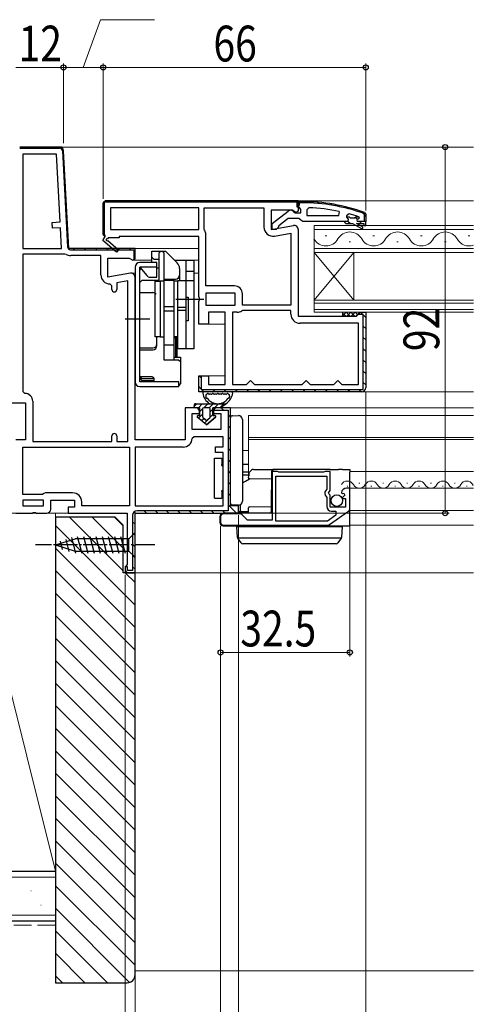
# Model space of a CAD drawing. Extents: x 0 to 1386, y 0 to 2245.
# Drawn here: x 784 to 899, y 1433 to 1680 of the extents above; entities that cross this region are included whole.
import ezdxf

# ---------------------------------------------------------------- set-up
doc = ezdxf.new("R2010")
doc.units = 0
doc.linetypes.add('YCENTER_1', pattern=[13, 10, -1, 1, -1])
doc.linetypes.add('YHIDDEN_1', pattern=[4, 3, -1])
for name, color, linetype, lineweight in [('YKK_11', 7, 'CONTINUOUS', 30), ('YKK_12', 2, 'CONTINUOUS', 13), ('YKK_13', 4, 'CONTINUOUS', 30), ('YKK_D', 6, 'CONTINUOUS', 13), ('YSS_K', 3, 'CONTINUOUS', 13), ('YSS_KE', 3, 'CONTINUOUS', 30)]:
    doc.layers.add(name, color=color, linetype=linetype, lineweight=lineweight)
doc.styles.add('text-b', font='extslim2.shx', dxfattribs={"width": 0.8, "bigfont": 'extfont2.shx'})

msp = doc.modelspace()

# ---------------------------------------------------------------- linework, layer by layer
at = {"layer": 'YKK_11', "linetype": 'ByBlock', "lineweight": -2, "ltscale": 0.5}
for p, q in [((794.55, 1648.47), (784.5, 1648.47)), ((794.55, 1648.47), (784.5, 1648.47)), ((784.5, 1648.17), (794.55, 1648.17)), ((785.3, 1646.67), (785.3, 1622.97)), ((785.3, 1646.67), (785.3, 1622.97)), ((793.79, 1646.67), (785.3, 1646.67)), ((794.68, 1629.65), (793.79, 1646.67)), ((795.25, 1647.5), (796.51, 1623.42)), ((796.83, 1622.97), (795.55, 1647.52)), ((796.83, 1622.97), (795.55, 1647.52)), ((854.5, 1634.97), (806, 1634.97)), ((806, 1634.97), (854.5, 1634.97)), ((829.5, 1633.17), (807.3, 1633.17)), ((829.5, 1633.17), (807.3, 1633.17)), ((807.3, 1633.17), (807.3, 1627.77)), ((829.5, 1627.77), (829.5, 1633.17)), ((830.9, 1627.77), (830.9, 1633.17)), ((830.9, 1633.17), (845.9, 1633.17)), ((845.9, 1633.17), (845.9, 1628.35)), ((854.5, 1633.72), (854.5, 1634.77)), ((854.5, 1634.77), (855.5, 1634.77)), ((854.5, 1633.77), (854.5, 1634.27)), ((854.8, 1633.77), (854.5, 1633.77)), ((854.85, 1633.25), (854.5, 1633.72)), ((855.5, 1634.47), (854.8, 1634.47)), ((854.8, 1634.47), (854.8, 1633.77)), ((855.2, 1632.77), (854.85, 1633.25)), ((857.22, 1633.22), (856.7, 1632.72)), ((848, 1629.25), (851.98, 1632.36)), ((853.39, 1632.17), (853.79, 1631.97)), ((853.79, 1631.97), (855.2, 1631.97)), ((855.2, 1631.97), (855.2, 1632.77)), ((856.7, 1632.72), (856.7, 1631.27)), ((856.7, 1631.27), (864.77, 1631.27)), ((856.7, 1631.27), (864.77, 1631.27)), ((864.77, 1631.27), (864.87, 1632.26)), ((867.33, 1631.68), (866.7, 1631.2)), ((866.7, 1631.2), (866.7, 1630.84)), ((867.4, 1630.87), (866.7, 1630.87)), ((867.4, 1630.87), (866.7, 1630.87)), ((866.7, 1630.87), (866.7, 1630.84)), ((866.7, 1630.84), (867.07, 1630.36)), ((867.7, 1630.61), (867.4, 1630.87)), ((868.69, 1630.61), (867.7, 1630.61)), ((868.99, 1630.87), (868.69, 1630.61)), ((869.83, 1630.87), (868.99, 1630.87)), ((869.6, 1630.37), (869.9, 1630.67)), ((869.83, 1630.87), (869.69, 1630.96)), ((869.9, 1630.68), (869.83, 1630.87)), ((869.9, 1630.67), (869.9, 1630.68)), ((871.2, 1631.55), (871.06, 1631.74)), ((871.17, 1632.02), (871.5, 1631.55)), ((871.2, 1629.77), (871.2, 1631.55)), ((871.5, 1631.55), (871.5, 1629.77)), ((792.68, 1629.54), (794.68, 1629.65)), ((792.76, 1628.05), (792.68, 1629.54)), ((794.76, 1628.15), (792.76, 1628.05)), ((795.03, 1622.97), (794.76, 1628.15)), ((848, 1627.77), (848, 1629.25)), ((849.5, 1628.27), (849, 1627.77)), ((849.69, 1628.68), (849.5, 1628.27)), ((852, 1630.47), (849.69, 1628.68)), ((854.7, 1630.47), (852, 1630.47)), ((855.17, 1630.12), (854.7, 1630.47)), ((855.65, 1629.77), (855.17, 1630.12)), ((866.2, 1629.77), (855.65, 1629.77)), ((867, 1629.77), (866.2, 1629.77)), ((866.2, 1629.77), (866.2, 1629.57)), ((866.2, 1629.57), (866.5, 1629.27)), ((866.5, 1629.27), (868.2, 1629.27)), ((867.07, 1630.36), (867, 1629.77)), ((868.2, 1629.27), (870.42, 1627.99)), ((870.67, 1628.42), (869.2, 1629.27)), ((869.2, 1629.27), (871, 1629.27)), ((871.5, 1629.77), (869.6, 1629.77)), ((871.5, 1629.77), (869.6, 1629.77)), ((871, 1629.27), (871, 1628.77)), ((871, 1628.77), (871.5, 1628.77)), ((871.5, 1629.77), (871.2, 1629.77)), ((871.5, 1629.77), (871.2, 1629.77)), ((871.5, 1628.77), (871.5, 1629.77)), ((807.3, 1627.77), (829.5, 1627.77)), ((830.94, 1627.61), (830.9, 1627.77)), ((831.3, 1613.57), (831.3, 1626.38)), ((849, 1627.77), (848, 1627.77)), ((848.6, 1626.09), (852.7, 1626.81)), ((852.7, 1626.81), (852.7, 1608.77)), ((852.7, 1626.81), (852.7, 1608.77)), ((785.3, 1622.97), (795.03, 1622.97)), ((795.89, 1621.57), (785.3, 1621.57)), ((785.3, 1621.57), (785.3, 1587.07)), ((796.15, 1621.49), (795.89, 1621.57)), ((813.5, 1622.97), (796.83, 1622.97)), ((813.5, 1622.97), (796.83, 1622.97)), ((797.31, 1622.67), (813.2, 1622.67)), ((804.9, 1621.17), (797.33, 1621.17)), ((804.9, 1616.35), (804.9, 1621.17)), ((813.2, 1622.67), (813.2, 1620.11)), ((813.5, 1620.34), (813.5, 1622.97)), ((813.5, 1620.57), (813.5, 1622.97)), ((813.5, 1620.57), (813.5, 1622.97)), ((813.2, 1620.11), (813.5, 1620.57)), ((807.7, 1613.55), (807.2, 1614.05)), ((807.7, 1612.65), (807.7, 1613.55)), ((811.7, 1614.81), (808.9, 1614.32)), ((808.9, 1614.32), (808.9, 1612.65)), ((811.7, 1574.47), (811.7, 1614.81)), ((811.7, 1574.47), (811.7, 1614.81)), ((838.5, 1613.57), (831.3, 1613.57)), ((838.7, 1611.77), (831.3, 1611.77)), ((838.7, 1611.77), (831.3, 1611.77)), ((831.3, 1611.77), (831.3, 1608.77)), ((838.7, 1608.77), (838.7, 1611.77)), ((840.5, 1608.77), (840.5, 1611.57)), ((831.3, 1608.77), (838.7, 1608.77)), ((852.7, 1608.77), (840.5, 1608.77)), ((838, 1606.97), (838, 1588.77)), ((838, 1606.97), (838, 1588.77)), ((839.17, 1606.97), (838, 1606.97)), ((840.5, 1607.37), (840.39, 1607.33)), ((852.7, 1607.37), (840.5, 1607.37)), ((852.7, 1606.47), (852.7, 1607.37)), ((869.7, 1604.17), (855, 1604.17)), ((869.7, 1588.77), (869.7, 1604.17)), ((838, 1588.77), (841.5, 1588.77)), ((841.5, 1588.77), (842, 1589.27)), ((842, 1589.27), (842.5, 1589.77)), ((842.5, 1589.77), (843, 1589.27)), ((843, 1589.27), (843.5, 1588.77)), ((843.5, 1588.77), (855.5, 1588.77)), ((855.5, 1588.77), (856, 1589.27)), ((856, 1589.27), (856.5, 1589.77)), ((856.5, 1589.77), (857, 1589.27)), ((857, 1589.27), (857.5, 1588.77)), ((857.5, 1588.77), (863.5, 1588.77)), ((863.5, 1588.77), (864, 1589.27)), ((864, 1589.27), (864.5, 1589.77)), ((864.5, 1589.77), (865, 1589.27)), ((865, 1589.27), (865.5, 1588.77)), ((865.5, 1588.77), (869.7, 1588.77)), ((785.3, 1587.07), (785.8, 1586.57)), ((787.8, 1584.57), (787.8, 1574.47)), ((787.8, 1574.47), (807.7, 1574.47)), ((807.7, 1574.47), (807.7, 1575.87)), ((808.9, 1575.87), (808.9, 1574.47)), ((808.9, 1574.47), (811.7, 1574.47)), ((828.4, 1575.67), (827.9, 1575.2)), ((835.7, 1575.67), (828.4, 1575.67)), ((835.7, 1573.17), (835.7, 1575.67)), ((785.3, 1573.07), (812.1, 1573.07)), ((785.3, 1573.07), (812.1, 1573.07)), ((785.3, 1561.17), (785.3, 1573.07)), ((812.1, 1573.07), (812.1, 1558.27)), ((825.6, 1573.07), (813.5, 1573.07)), ((813.5, 1573.07), (813.5, 1558.27)), ((833.7, 1571.67), (833.7, 1573.17)), ((833.7, 1573.17), (835.7, 1573.17)), ((835.7, 1571.67), (833.7, 1571.67)), ((835.7, 1558.27), (835.7, 1571.67)), ((849.32, 1566.97), (848, 1566.97)), ((848, 1566.97), (848, 1554.67)), ((849.5, 1566.87), (849.32, 1566.97)), ((849.67, 1566.77), (849.5, 1566.87)), ((860.92, 1566.77), (849.67, 1566.77)), ((861.1, 1566.87), (860.92, 1566.77)), ((861.27, 1566.97), (861.1, 1566.87)), ((862.6, 1566.97), (861.27, 1566.97)), ((862.6, 1562.13), (862.6, 1566.97)), ((848.9, 1554.47), (848.9, 1565.77)), ((848.9, 1565.77), (861.7, 1565.77)), ((861.7, 1565.77), (861.7, 1562.46)), ((790.6, 1561.37), (790.2, 1561.17)), ((791, 1561.57), (790.6, 1561.37)), ((797.8, 1561.57), (791, 1561.57)), ((861.7, 1562.46), (861.45, 1562.17)), ((862.14, 1561.59), (862.6, 1562.13)), ((862.3, 1561.27), (862.14, 1561.59)), ((862.6, 1560.97), (862.3, 1561.27)), ((865.4, 1561.58), (865.65, 1561.37)), ((865.65, 1561.37), (865.97, 1561.46)), ((865.97, 1561.46), (866.24, 1560.99)), ((867.5, 1562.77), (866.69, 1562.77)), ((867.5, 1557.53), (867.5, 1562.77)), ((790.2, 1561.17), (785.3, 1561.17)), ((790.5, 1559.77), (785.3, 1559.77)), ((785.3, 1559.77), (785.3, 1558.27)), ((790.5, 1558.27), (790.5, 1559.77)), ((800.1, 1558.27), (800.1, 1559.27)), ((861.59, 1560.62), (861.7, 1560.39)), ((861.7, 1560.39), (861.7, 1558.17)), ((862.6, 1557.97), (862.6, 1560.97)), ((866.24, 1560.99), (865.66, 1560.41)), ((865.66, 1560.41), (865.76, 1560.17)), ((865.76, 1560.17), (866.4, 1560.17)), ((866.4, 1560.17), (866.4, 1557.97)), ((785.3, 1558.27), (790.5, 1558.27)), ((785.3, 1558.27), (790.5, 1558.27)), ((812.1, 1558.27), (800.1, 1558.27)), ((813.5, 1558.27), (835.7, 1558.27)), ((813.5, 1558.27), (835.7, 1558.27)), ((862.38, 1553.59), (867.2, 1556.96)), ((866.4, 1557.97), (862.6, 1557.97)), ((862.9, 1556.97), (864, 1556.97)), ((864, 1556.97), (864, 1555.94)), ((835, 1555.57), (835, 1554.17)), ((839.91, 1556.27), (835.7, 1556.27)), ((841.8, 1554.67), (840.4, 1556.06)), ((848, 1554.67), (841.8, 1554.67)), ((861.88, 1554.47), (848.9, 1554.47)), ((861.88, 1554.47), (848.9, 1554.47)), ((864, 1555.94), (861.88, 1554.47)), ((835.7, 1553.47), (861.98, 1553.47))]:
    msp.add_line(p, q, dxfattribs=at)
at = {"layer": 'YKK_11', "linetype": 'Continuous', "lineweight": 13}
for p, q in [((786.61, 1648.47), (786.91, 1648.17)), ((789.44, 1648.47), (789.74, 1648.17)), ((792.27, 1648.47), (792.57, 1648.17)), ((795.36, 1645.37), (795.67, 1645.06)), ((795.51, 1642.39), (795.83, 1642.07)), ((795.67, 1639.4), (795.99, 1639.09)), ((795.83, 1636.42), (796.14, 1636.1)), ((795.98, 1633.43), (796.3, 1633.12)), ((805.61, 1634.78), (805.82, 1634.56)), ((808.25, 1634.97), (808.55, 1634.67)), ((811.08, 1634.97), (811.38, 1634.67)), ((813.9, 1634.97), (814.2, 1634.67)), ((816.73, 1634.97), (817.03, 1634.67)), ((819.56, 1634.97), (819.86, 1634.67)), ((822.39, 1634.97), (822.69, 1634.67)), ((825.22, 1634.97), (825.52, 1634.67)), ((828.05, 1634.97), (828.35, 1634.67)), ((830.87, 1634.97), (831.17, 1634.67)), ((833.7, 1634.97), (834, 1634.67)), ((836.53, 1634.97), (836.83, 1634.67)), ((839.36, 1634.97), (839.66, 1634.67)), ((842.19, 1634.97), (842.49, 1634.67)), ((845.02, 1634.97), (845.32, 1634.67)), ((847.85, 1634.97), (848.15, 1634.67)), ((850.67, 1634.97), (850.97, 1634.67)), ((853.5, 1634.97), (853.8, 1634.67)), ((854.2, 1634.27), (854.5, 1633.97)), ((805.5, 1632.06), (805.8, 1631.76)), ((796.14, 1630.45), (796.46, 1630.13)), ((805.5, 1629.23), (805.8, 1628.93)), ((796.3, 1627.47), (796.61, 1627.15)), ((805.5, 1626.4), (805.93, 1625.97)), ((796.45, 1624.48), (796.77, 1624.16)), ((797.97, 1622.97), (798.27, 1622.67)), ((800.8, 1622.97), (801.1, 1622.67)), ((803.62, 1622.97), (803.92, 1622.67)), ((806.45, 1622.97), (806.75, 1622.67)), ((809.28, 1622.97), (809.58, 1622.67)), ((812.11, 1622.97), (812.41, 1622.67)), ((813.2, 1621.88), (813.5, 1621.58)), ((870.19, 1606.97), (870.79, 1606.37)), ((870.9, 1606.26), (871.5, 1605.66)), ((870.9, 1603.43), (871.5, 1602.83)), ((870.9, 1600.6), (871.5, 1600)), ((870.9, 1597.77), (871.5, 1597.17)), ((870.9, 1594.94), (871.5, 1594.34)), ((870.9, 1592.12), (871.5, 1591.52)), ((829.71, 1590.88), (830.1, 1590.49)), ((870.9, 1589.29), (871.5, 1588.69)), ((829.5, 1588.26), (830.1, 1587.66)), ((830.19, 1587.57), (830.79, 1586.97)), ((833.02, 1587.57), (833.62, 1586.97)), ((835.85, 1587.57), (836.45, 1586.97)), ((838.68, 1587.57), (839.28, 1586.97)), ((841.51, 1587.57), (842.11, 1586.97)), ((844.33, 1587.57), (844.93, 1586.97)), ((847.16, 1587.57), (847.76, 1586.97)), ((849.99, 1587.57), (850.59, 1586.97)), ((852.82, 1587.57), (853.42, 1586.97)), ((855.65, 1587.57), (856.25, 1586.97)), ((858.48, 1587.57), (859.08, 1586.97)), ((861.3, 1587.57), (861.9, 1586.97)), ((864.13, 1587.57), (864.73, 1586.97)), ((866.96, 1587.57), (867.56, 1586.97)), ((869.79, 1587.57), (870.39, 1586.97)), ((835.14, 1582.97), (835.74, 1582.37)), ((836.9, 1581.21), (837.5, 1580.61)), ((836.9, 1578.38), (837.5, 1577.78)), ((836.9, 1575.55), (837.5, 1574.95)), ((836.9, 1572.72), (837.5, 1572.12)), ((836.9, 1569.89), (837.5, 1569.29)), ((836.9, 1567.07), (837.5, 1566.47)), ((836.9, 1564.24), (837.5, 1563.64)), ((836.9, 1561.41), (837.5, 1560.81)), ((813.25, 1556.77), (813.67, 1556.35)), ((815.78, 1557.07), (816.38, 1556.47)), ((818.61, 1557.07), (819.21, 1556.47)), ((821.44, 1557.07), (822.04, 1556.47)), ((824.27, 1557.07), (824.87, 1556.47)), ((827.1, 1557.07), (827.7, 1556.47)), ((829.93, 1557.07), (830.53, 1556.47)), ((832.75, 1557.07), (833.35, 1556.47)), ((835.58, 1557.07), (836.18, 1556.47)), ((836.9, 1558.58), (839.01, 1556.47)), ((812.9, 1554.3), (813.5, 1553.7)), ((812.9, 1551.47), (813.5, 1550.87)), ((812.9, 1548.64), (813.5, 1548.04)), ((812.9, 1545.81), (813.5, 1545.21)), ((811, 1542.05), (811.58, 1541.47)), ((812.9, 1542.98), (813.5, 1542.38))]:
    msp.add_line(p, q, dxfattribs=at)
at = {"layer": 'YKK_11', "linetype": 'ByBlock', "lineweight": 30, "ltscale": 0.5}
for p, q in [((805.5, 1634.47), (806, 1634.97)), ((806, 1634.97), (805.5, 1634.47)), ((806, 1634.97), (805.5, 1634.47)), ((805.5, 1626.47), (805.5, 1634.47)), ((805.5, 1634.47), (805.5, 1626.47)), ((805.8, 1626.47), (805.8, 1634.67)), ((805.8, 1634.67), (854.2, 1634.67)), ((806, 1634.97), (854.5, 1634.97)), ((854.2, 1634.67), (854.2, 1633.47)), ((854.2, 1633.47), (854.5, 1633.47)), ((854.5, 1634.97), (854.5, 1632.34)), ((854.5, 1633.47), (854.5, 1634.97)), ((853.05, 1632.57), (847.7, 1632.57)), ((847.7, 1632.57), (847.7, 1627.76)), ((853.92, 1632.02), (853.05, 1632.57)), ((854.5, 1632.34), (853.92, 1632.02)), ((847.7, 1627.76), (853.32, 1628.75)), ((805.42, 1624.97), (806, 1625.97)), ((806, 1625.97), (805.5, 1626.47)), ((805.5, 1626.47), (806, 1625.97)), ((806, 1626.27), (805.8, 1626.47)), ((806, 1625.97), (806, 1626.27)), ((806.75, 1625.67), (806.57, 1625.36)), ((809.5, 1625.67), (806.75, 1625.67)), ((829.5, 1625.97), (809.5, 1625.97)), ((809.5, 1625.97), (809.5, 1625.67)), ((829.5, 1610.89), (829.5, 1625.97)), ((854.5, 1627.77), (854.5, 1605.97)), ((808.84, 1622.06), (805.42, 1624.97)), ((806.64, 1624.98), (809.36, 1622.67)), ((809.36, 1622.67), (808.84, 1622.06)), ((813.5, 1620.34), (813.5, 1622.97)), ((806.7, 1615.76), (806.7, 1620.57)), ((806.7, 1620.57), (812.05, 1620.57)), ((812.05, 1620.57), (812.92, 1620.02)), ((812.92, 1620.02), (813.5, 1620.34)), ((812.32, 1616.75), (806.7, 1615.76)), ((813.5, 1574.87), (813.5, 1615.77)), ((829.68, 1610.5), (829.5, 1610.89)), ((829.5, 1609.64), (829.68, 1610.03)), ((829.5, 1603.97), (829.5, 1609.64)), ((829.68, 1610.03), (829.68, 1610.5)), ((836.2, 1606.97), (832, 1606.97)), ((832, 1606.97), (832, 1603.97)), ((836.2, 1588.77), (836.2, 1606.97)), ((854.5, 1605.97), (869.2, 1605.97)), ((869.2, 1605.97), (869.7, 1606.47)), ((869.69, 1606.37), (869.7, 1606.47)), ((870.9, 1606.37), (869.69, 1606.37)), ((869.7, 1606.47), (870.2, 1606.97)), ((869.7, 1606.47), (870.2, 1606.97)), ((870.2, 1606.97), (871.5, 1606.97)), ((870.2, 1606.97), (871.5, 1606.97)), ((870.9, 1587.57), (870.9, 1606.37)), ((871.5, 1606.97), (871.5, 1587.97)), ((871.5, 1606.97), (871.5, 1587.97)), ((832, 1603.97), (829.5, 1603.97)), ((829.5, 1586.97), (829.5, 1590.97)), ((829.5, 1590.97), (832, 1590.97)), ((829.5, 1586.97), (829.5, 1590.97)), ((829.5, 1590.97), (830.1, 1590.97)), ((830.1, 1590.97), (830.1, 1587.57)), ((832, 1590.97), (832, 1588.77)), ((832, 1588.77), (836.2, 1588.77)), ((870.5, 1586.97), (829.5, 1586.97)), ((870.5, 1586.97), (829.5, 1586.97)), ((870.5, 1586.97), (829.5, 1586.97)), ((830.1, 1587.57), (870.9, 1587.57)), ((757.8, 1584.17), (786, 1584.17)), ((786, 1584.17), (786, 1574.87)), ((828.7, 1582.97), (826.1, 1582.97)), ((826.1, 1582.97), (826.1, 1574.87)), ((827.9, 1577.47), (827.9, 1581.47)), ((827.9, 1581.47), (829.7, 1581.47)), ((829.7, 1581.47), (829.7, 1581.97)), ((833.2, 1581.97), (833.2, 1581.47)), ((833.2, 1581.47), (835.1, 1581.47)), ((833.28, 1582.37), (836.9, 1582.37)), ((837.5, 1582.97), (834.2, 1582.97)), ((837.5, 1582.97), (834.2, 1582.97)), ((835.1, 1581.47), (835.1, 1577.47)), ((836.9, 1582.37), (836.9, 1557.07)), ((836.9, 1582.37), (836.9, 1557.07)), ((837.5, 1558.27), (837.5, 1582.97)), ((837.5, 1558.27), (837.5, 1582.97)), ((835.1, 1577.47), (827.9, 1577.47)), ((786, 1574.87), (783.5, 1574.87)), ((826.1, 1574.87), (813.5, 1574.87)), ((792.3, 1557.47), (792.3, 1559.77)), ((792.3, 1559.77), (798.3, 1559.77)), ((798.3, 1559.77), (798.3, 1557.97)), ((783.5, 1556.47), (787.74, 1556.47)), ((787.74, 1556.47), (787.92, 1556.59)), ((787.92, 1556.59), (788.47, 1556.59)), ((788.47, 1556.59), (788.65, 1556.47)), ((788.65, 1556.47), (791.3, 1556.47)), ((798.3, 1557.97), (796.7, 1557.97)), ((796.7, 1557.97), (796.7, 1556.47)), ((796.7, 1556.47), (811.5, 1556.47)), ((811.5, 1556.47), (811.5, 1543.56)), ((813.5, 1541.47), (813.5, 1556.47)), ((813.5, 1556.47), (839.5, 1556.47)), ((813.5, 1541.47), (813.5, 1556.47)), ((813.5, 1556.47), (839.5, 1556.47)), ((836.9, 1557.07), (814, 1557.07)), ((839.5, 1558.27), (837.5, 1558.27)), ((839.5, 1558.27), (837.5, 1558.27)), ((839.5, 1556.47), (839.5, 1558.27)), ((839.5, 1556.47), (839.5, 1558.27)), ((812.9, 1555.97), (812.9, 1542.07)), ((811.25, 1543.26), (811, 1542.97)), ((811, 1542.97), (811, 1541.47)), ((811.6, 1542.97), (811, 1542.97)), ((811, 1542.97), (811, 1541.47)), ((811, 1541.47), (813.5, 1541.47)), ((811, 1541.47), (813.5, 1541.47)), ((811.5, 1543.56), (811.25, 1543.26)), ((811.6, 1542.07), (811.6, 1542.97)), ((812.9, 1542.07), (811.6, 1542.07))]:
    msp.add_line(p, q, dxfattribs=at)
at = {"layer": 'YKK_11', "linetype": 'Continuous', "lineweight": -2}
for p, q in [((854.5, 1633.93), (854.65, 1633.77)), ((856.49, 1634.76), (856.8, 1634.45)), ((859.48, 1634.6), (859.81, 1634.27)), ((862.71, 1634.2), (863.07, 1633.84)), ((866.24, 1633.5), (866.65, 1633.09)), ((868.89, 1630.85), (869.42, 1630.31)), ((870.21, 1632.35), (870.7, 1631.87)), ((871.2, 1631.37), (871.5, 1631.07)), ((867.11, 1629.79), (867.64, 1629.27)), ((869.97, 1629.77), (870.47, 1629.27))]:
    msp.add_line(p, q, dxfattribs=at)
at = {"layer": 'YKK_11', "linetype": 'ByBlock', "lineweight": -2, "ltscale": 0.5}
for centre, radius, start, end in [((794.55, 1647.47), 1, 3, 90), ((794.55, 1647.47), 1, 3, 90), ((794.55, 1647.47), 0.7, 3, 90), ((855.5, 1588.77), 46, 70.083, 90), ((855.5, 1588.77), 45.7, 70.083, 90), ((855.13, 1585.86), 47.41, 78.1492, 87.4785), ((852.59, 1631.57), 1, 36.8699, 128.0867), ((855.55, 1588.77), 44.5, 71.4662, 74.6471), ((848.2, 1628.35), 2.3, 180, 280), ((869.6, 1630.07), 0.3, 90, 270), ((870.55, 1628.2), 0.25, 239.9999, 60), ((829, 1626.38), 2.3, 360, 32.2042), ((797.31, 1623.47), 0.8, 183, 270), ((797.33, 1623.47), 2.3, 238.9973, 270), ((807.2, 1616.35), 2.3, 180, 270), ((838.5, 1611.57), 2, 0, 90), ((808.3, 1612.65), 0.6, 180, 0), ((839.17, 1609.17), 2.2, 270, 303.5573), ((855, 1606.47), 2.3, 180, 270), ((785.8, 1584.57), 2, 0, 90), ((808.3, 1575.87), 0.6, 360, 180), ((825.6, 1575.37), 2.3, 270, 355.904), ((797.8, 1559.27), 2.3, 0, 90), ((862.3, 1561.47), 1.1, 140, 229.9948), ((866.69, 1561.47), 1.3, 90, 174.7841), ((862.9, 1558.17), 1.2, 180, 270), ((866.8, 1557.53), 0.7, 304.9194, 360), ((835.7, 1555.57), 0.7, 90, 180), ((835.7, 1554.17), 0.7, 180, 270), ((839.91, 1555.57), 0.7, 45, 90), ((861.98, 1554.17), 0.7, 269.9999, 304.9194)]:
    msp.add_arc(centre, radius, start, end, dxfattribs=at)
at = {"layer": 'YKK_11', "linetype": 'ByBlock', "lineweight": 30, "ltscale": 0.5}
for centre, radius, start, end in [((853.5, 1627.77), 1, 360, 100), ((806.45, 1625.14), 0.25, 60, 319.643), ((812.5, 1615.77), 1, 360, 100), ((870.5, 1587.97), 1, 270, 360), ((870.5, 1587.97), 1, 270, 360), ((828.7, 1581.97), 1, 0, 90), ((834.2, 1581.97), 1, 90, 180), ((834.2, 1581.97), 1, 90, 156.4218), ((791.3, 1557.47), 1, 270, 360), ((814, 1555.97), 1.1, 90, 180)]:
    msp.add_arc(centre, radius, start, end, dxfattribs=at)
at = {"layer": 'YKK_12'}
for p, q in [((898.56, 1648.47), (794.81, 1648.47)), ((898.56, 1634.97), (854, 1634.97)), ((813, 1622.97), (829.5, 1622.97)), ((813, 1620.07), (817.7, 1620.07)), ((823.4, 1620.07), (829.5, 1620.07)), ((812.5, 1616.77), (813.5, 1616.77)), ((828.3, 1616.77), (829.5, 1616.77)), ((830.8, 1603.97), (836.2, 1603.97)), ((830.8, 1590.97), (836.2, 1590.97)), ((898.56, 1586.97), (870.5, 1586.97)), ((898.56, 1582.97), (837, 1582.97)), ((842, 1564.95), (842, 1580.97)), ((898.56, 1580.97), (842, 1580.97)), ((898.56, 1575.47), (842, 1575.47)), ((898.56, 1574.97), (842, 1574.97)), ((898.56, 1566.97), (867.5, 1566.97)), ((898.56, 1562.77), (867.5, 1562.77)), ((791.3, 1556.47), (797.2, 1556.47)), ((898.56, 1557.17), (867.5, 1557.17)), ((898.56, 1553.47), (867.5, 1553.47)), ((898.56, 1541.47), (813, 1541.47))]:
    msp.add_line(p, q, dxfattribs=at)
at = {"layer": 'YKK_12', "linetype": 'Continuous'}
for p, q in [((898.56, 1628.77), (858.5, 1628.77)), ((858.5, 1628.77), (858.5, 1621.97)), ((858.5, 1627.77), (898.56, 1627.77)), ((861.3, 1626.13), (861.7, 1626.13)), ((873.3, 1626.13), (873.7, 1626.13)), ((885.3, 1626.13), (885.7, 1626.13)), ((897.3, 1626.13), (897.7, 1626.13)), ((867.3, 1624.61), (867.7, 1624.61)), ((879.3, 1624.61), (879.7, 1624.61)), ((891.3, 1624.61), (891.7, 1624.61)), ((898.56, 1622.97), (858.5, 1622.97)), ((858.5, 1621.97), (898.56, 1621.97)), ((858.5, 1609.97), (858.5, 1621.97)), ((858.5, 1609.97), (868.5, 1621.97)), ((858.5, 1621.97), (868.5, 1609.97)), ((868.5, 1609.97), (868.5, 1621.97)), ((898.56, 1609.97), (858.5, 1609.97)), ((858.5, 1609.97), (858.5, 1606.97)), ((858.5, 1609.27), (898.56, 1609.27)), ((898.56, 1607.67), (858.5, 1607.67)), ((858.5, 1606.97), (898.56, 1606.97)), ((869.8, 1564.03), (870, 1564.03)), ((875.8, 1564.03), (876, 1564.03)), ((881.8, 1564.03), (882, 1564.03)), ((887.8, 1564.03), (888, 1564.03)), ((893.8, 1564.03), (894, 1564.03)), ((836.8, 1563.27), (837, 1563.27)), ((866.8, 1563.27), (867, 1563.27)), ((872.8, 1563.27), (873, 1563.27)), ((878.8, 1563.27), (879, 1563.27)), ((884.8, 1563.27), (885, 1563.27)), ((890.8, 1563.27), (891, 1563.27)), ((896.8, 1563.27), (897, 1563.27))]:
    msp.add_line(p, q, dxfattribs=at)
for centre, radius, start, end in [((867.5, 1623.69), 3.44, 29.2025, 150.7975), ((879.5, 1623.69), 3.44, 29.2025, 150.7975), ((891.5, 1623.69), 3.44, 29.2025, 150.7975), ((861.5, 1627.04), 3.44, 209.2025, 330.7975), ((873.5, 1627.04), 3.44, 209.2025, 330.7975), ((885.5, 1627.04), 3.44, 209.2025, 330.7975), ((897.5, 1627.04), 3.44, 209.2025, 287.9545), ((866.9, 1562.81), 1.72, 29.2025, 150.7975), ((872.9, 1562.81), 1.72, 29.2025, 150.7975), ((878.9, 1562.81), 1.72, 29.2025, 150.7975), ((884.9, 1562.81), 1.72, 29.2025, 150.7975), ((890.9, 1562.81), 1.72, 29.2025, 150.7975), ((896.9, 1562.81), 1.72, 29.2025, 150.7975), ((869.9, 1564.48), 1.72, 209.2025, 330.7975), ((875.9, 1564.48), 1.72, 209.2025, 330.7975), ((881.9, 1564.48), 1.72, 209.2025, 330.7975), ((887.9, 1564.48), 1.72, 209.2025, 330.7975), ((893.9, 1564.48), 1.72, 209.2025, 330.7975), ((899.9, 1564.48), 1.72, 209.2025, 218.7288)]:
    msp.add_arc(centre, radius, start, end, dxfattribs=at)
at = {"layer": 'YKK_13', "linetype": 'ByBlock', "lineweight": -2}
for p, q in [((817.7, 1619.47), (817.7, 1622.27)), ((817.7, 1622.27), (821.2, 1622.27)), ((817.7, 1620.77), (818.2, 1620.27)), ((820, 1622.27), (819.5, 1621.77)), ((819.5, 1621.77), (819.5, 1614.9)), ((820.8, 1621.77), (820.3, 1622.27)), ((820.8, 1614.97), (820.8, 1621.77)), ((821.2, 1622.27), (824.11, 1619.35)), ((813.5, 1618.27), (813.5, 1589.47)), ((819, 1619.47), (814.7, 1619.47)), ((814.7, 1589.47), (814.7, 1618.27)), ((814.7, 1618.27), (816.43, 1616.19)), ((819, 1618.27), (814.7, 1618.27)), ((818.2, 1620.27), (819.5, 1620.27)), ((819, 1615.77), (819, 1619.47)), ((823.5, 1619.97), (823.5, 1620.07)), ((823.5, 1620.07), (828.3, 1620.07)), ((826.3, 1620.07), (826.3, 1597.77)), ((828.3, 1620.07), (828.3, 1597.77)), ((814.93, 1617.99), (814.7, 1617.57)), ((817.35, 1615.77), (819, 1615.77)), ((819, 1618.07), (819.5, 1618.07)), ((824.7, 1617.94), (824.7, 1614.97)), ((826.3, 1617.27), (828.3, 1617.27)), ((815.2, 1614.9), (814.7, 1614.4)), ((819.5, 1614.9), (815.2, 1614.9)), ((818.6, 1600.77), (818.6, 1614.77)), ((818.6, 1614.77), (819.8, 1614.77)), ((820.8, 1614.77), (819.8, 1614.77)), ((819.8, 1614.77), (819.8, 1600.77)), ((820.8, 1615.27), (823.7, 1615.27)), ((823.3, 1614.97), (820.8, 1614.97)), ((820.8, 1594.95), (820.8, 1614.97)), ((823.3, 1594.95), (823.3, 1614.97)), ((824.3, 1614.77), (823.3, 1614.77)), ((824.3, 1597.77), (824.3, 1614.97)), ((824.3, 1614.97), (828.3, 1614.97)), ((814.7, 1611.89), (818, 1611.89)), ((826.3, 1610.77), (826.9, 1610.77)), ((826.9, 1610.77), (826.9, 1604.77)), ((823.3, 1608.34), (820.8, 1608.34)), ((823.8, 1610.27), (830.8, 1610.27)), ((823.3, 1607.2), (820.8, 1607.2)), ((826.3, 1608.16), (824.3, 1608.16)), ((826.3, 1607.37), (824.3, 1607.37)), ((811, 1605.27), (817.2, 1605.27)), ((826.9, 1604.77), (826.3, 1604.77)), ((819.8, 1600.77), (818.6, 1600.77)), ((819, 1598.53), (819, 1600.77)), ((819.8, 1600.77), (820.8, 1600.77)), ((820.8, 1598.77), (823.3, 1598.77)), ((824.3, 1600.77), (823.3, 1600.77)), ((823.3, 1600.63), (823.7, 1600.63)), ((823.7, 1600.63), (823.7, 1595.7)), ((824.1, 1595.7), (824.1, 1600.77)), ((814.7, 1597.98), (818, 1597.98)), ((814.7, 1597.53), (818, 1597.53)), ((828.3, 1597.77), (824.3, 1597.77)), ((824.4, 1594.95), (820.8, 1594.95)), ((823.3, 1595.7), (824.9, 1595.7)), ((824.9, 1594.45), (824.4, 1594.95)), ((824.9, 1595.7), (824.9, 1589.03)), ((817.83, 1590.72), (814.7, 1590.72)), ((814.7, 1590.72), (815.2, 1590.27)), ((814.7, 1590.27), (815.2, 1589.77)), ((824.5, 1589.47), (814.7, 1589.47)), ((815.2, 1590.27), (818.2, 1590.27)), ((815.2, 1589.77), (818.1, 1589.77)), ((818.1, 1589.77), (818.2, 1589.78)), ((818.2, 1590.35), (818.2, 1589.47)), ((824.5, 1588.27), (824.5, 1589.47)), ((824.9, 1589.03), (824.5, 1588.54)), ((814.7, 1588.27), (824.5, 1588.27))]:
    msp.add_line(p, q, dxfattribs=at)
at = {"layer": 'YKK_13'}
for p, q in [((865.7, 1606.97), (865.7, 1605.97)), ((837.75, 1586.97), (830.82, 1586.97)), ((832.66, 1586.37), (832.22, 1586.37)), ((833.89, 1586.37), (833.46, 1586.37)), ((835.12, 1586.37), (834.69, 1586.37)), ((836.35, 1586.37), (835.92, 1586.37))]:
    msp.add_line(p, q, dxfattribs=at)
at = {"layer": 'YKK_13', "linetype": 'Continuous'}
for p, q in [((866.62, 1606.97), (865.7, 1606.05)), ((866.49, 1605.97), (865.7, 1606.76)), ((867.62, 1605.97), (866.62, 1606.97)), ((867.74, 1606.97), (866.74, 1605.97)), ((868.74, 1605.97), (867.74, 1606.97)), ((868.86, 1606.97), (867.86, 1605.97)), ((869.62, 1606.2), (868.86, 1606.97)), ((869.98, 1606.97), (868.98, 1605.97)), ((870.02, 1606.93), (869.98, 1606.97)), ((828.34, 1583.24), (829.07, 1583.97)), ((828.79, 1583.97), (836.34, 1583.97)), ((829.42, 1582.97), (830.42, 1583.97)), ((830.77, 1582.97), (831.77, 1583.97)), ((832.11, 1582.97), (833.12, 1583.97)), ((833.46, 1582.97), (834.46, 1583.97)), ((834.81, 1582.97), (835.81, 1583.97)), ((836.34, 1583.97), (834.89, 1582.97)), ((834.89, 1582.97), (836.34, 1583.97)), ((829.79, 1582.97), (828.79, 1582.97)), ((829.79, 1582.97), (828.79, 1582.97)), ((829.48, 1580.33), (830.49, 1581.34)), ((829.79, 1580.97), (829.79, 1582.97)), ((829.79, 1580.97), (829.79, 1582.97)), ((829.79, 1581.99), (830.49, 1582.69)), ((830.49, 1582.67), (830.49, 1580.67)), ((830.49, 1582.67), (830.49, 1580.67)), ((832.09, 1582.97), (830.79, 1582.97)), ((832.09, 1582.97), (830.79, 1582.97)), ((832.32, 1580.48), (833.09, 1581.24)), ((832.39, 1580.67), (832.39, 1582.67)), ((832.39, 1580.67), (832.39, 1582.67)), ((832.39, 1581.89), (833.09, 1582.59)), ((833.09, 1582.97), (833.09, 1580.97)), ((834.89, 1582.97), (833.09, 1582.97)), ((833.09, 1580.97), (833.09, 1582.97)), ((834.89, 1582.97), (833.09, 1582.97)), ((831.44, 1578.67), (829.16, 1580.61)), ((831.44, 1578.67), (829.16, 1580.61)), ((829.29, 1580.97), (829.79, 1580.97)), ((829.79, 1580.97), (829.29, 1580.97)), ((830.21, 1579.71), (830.78, 1580.28)), ((830.59, 1580.44), (831.24, 1579.88)), ((831.24, 1579.88), (830.59, 1580.44)), ((830.94, 1579.09), (832.28, 1580.43)), ((833.72, 1580.61), (831.44, 1578.67)), ((831.44, 1578.67), (833.72, 1580.61)), ((831.63, 1579.88), (832.28, 1580.44)), ((831.63, 1579.88), (832.28, 1580.44)), ((833.09, 1580.97), (833.59, 1580.97)), ((833.59, 1580.97), (833.09, 1580.97)), ((837.5, 1579.95), (837.5, 1580.45)), ((837.5, 1559.48), (837.5, 1579.95)), ((837.99, 1580.95), (839.5, 1580.97)), ((840.5, 1579.97), (840.5, 1559.47)), ((840.69, 1572.26), (842, 1572.24)), ((833.5, 1570.27), (835.3, 1570.27)), ((833.5, 1568.27), (833.5, 1570.27)), ((835.3, 1570.27), (835.3, 1568.67)), ((840.69, 1568.76), (842, 1568.74)), ((833.5, 1562.27), (833.5, 1568.27)), ((842, 1566.79), (840.69, 1566.77)), ((842.08, 1566.47), (842.08, 1566.47)), ((842.08, 1566.47), (842.08, 1565.87)), ((842.14, 1566.61), (842.51, 1566.98)), ((842.51, 1566.98), (842.79, 1567.26)), ((843.29, 1567.47), (848.49, 1567.47)), ((847.79, 1566.77), (847.71, 1557.97)), ((862.53, 1567.47), (848.49, 1567.47)), ((862.53, 1567.47), (864.66, 1567.47)), ((865.65, 1567.47), (864.66, 1567.47)), ((865.65, 1567.47), (867.5, 1567.47)), ((867.5, 1567.47), (867.5, 1566.77)), ((867.5, 1562.77), (867.5, 1566.77)), ((840.5, 1564.06), (841.28, 1564.52)), ((842, 1566.01), (840.69, 1565.99)), ((841.28, 1564.52), (842.24, 1565.1)), ((842.07, 1565.37), (842.08, 1565.87)), ((847.77, 1565.02), (842.37, 1565.07)), ((833.5, 1560.27), (833.5, 1562.27)), ((835.3, 1561.87), (835.3, 1560.27)), ((867.5, 1557.97), (867.5, 1562.77)), ((833.5, 1560.27), (835.3, 1560.27)), ((837.5, 1558.98), (837.5, 1559.48)), ((847.4, 1556.47), (835.7, 1556.47)), ((839.5, 1558.47), (837.99, 1558.48)), ((839.5, 1557.07), (839.5, 1558.47)), ((839.5, 1556.77), (839.5, 1557.07)), ((840.15, 1556.81), (839.5, 1556.77)), ((840, 1557.06), (839.98, 1558.59)), ((842, 1556.77), (840.3, 1556.77)), ((842, 1556.77), (842.01, 1557.77)), ((842, 1556.47), (842, 1556.77)), ((842.31, 1558.06), (847.71, 1558.11)), ((847.71, 1557.97), (847.7, 1556.76)), ((867.5, 1556.87), (867.5, 1557.97)), ((867.5, 1553.43), (867.5, 1556.87)), ((834.8, 1555.57), (834.8, 1554.17)), ((835.7, 1553.27), (862.02, 1553.27)), ((839.26, 1550.35), (839.1, 1553.07)), ((839.1, 1553.07), (840.1, 1553.07)), ((840.1, 1553.07), (864.6, 1553.07)), ((845.11, 1553.07), (845.11, 1553.27)), ((862.02, 1553.27), (867.5, 1553.27)), ((864.6, 1553.07), (865.6, 1553.07)), ((865.6, 1553.07), (865.43, 1550.35)), ((867.5, 1553.27), (867.5, 1553.43)), ((839.28, 1550.26), (865.41, 1550.26)), ((839.33, 1550.18), (839.32, 1550.19)), ((840.21, 1548.97), (839.33, 1550.18)), ((865.36, 1550.18), (864.48, 1548.97)), ((865.37, 1550.19), (865.36, 1550.18)), ((841.02, 1548.77), (840.61, 1548.77)), ((863.68, 1548.77), (841.02, 1548.77)), ((864.08, 1548.77), (863.68, 1548.77))]:
    msp.add_line(p, q, dxfattribs=at)
at = {"layer": 'YKK_13', "linetype": 'Continuous', "ltscale": 0.5}
for p, q in [((813.5, 1551.57), (811.95, 1550.02)), ((813.5, 1545.37), (813.5, 1551.57)), ((793.5, 1548.47), (798.41, 1550.02)), ((794.64, 1549.4), (795.19, 1547.35)), ((796.08, 1549.86), (796.89, 1546.82)), ((797.51, 1550.31), (798.56, 1546.37)), ((811.95, 1550.02), (798.41, 1550.02)), ((798.99, 1550.57), (800.12, 1546.37)), ((800.54, 1550.57), (801.67, 1546.37)), ((802.1, 1550.57), (803.22, 1546.37)), ((803.65, 1550.57), (804.77, 1546.37)), ((805.2, 1550.57), (806.33, 1546.37)), ((806.76, 1550.57), (807.88, 1546.37)), ((808.31, 1550.57), (809.43, 1546.37)), ((809.86, 1550.57), (810.99, 1546.37)), ((811.95, 1546.92), (811.95, 1550.02)), ((793.5, 1548.47), (798.41, 1546.92)), ((798.41, 1546.92), (811.95, 1546.92)), ((813.5, 1545.37), (811.95, 1546.92))]:
    msp.add_line(p, q, dxfattribs=at)
at = {"layer": 'YKK_13', "linetype": 'YCENTER_1', "ltscale": 0.5}
msp.add_line((818.5, 1548.47), (788.5, 1548.47), dxfattribs=at)
at = {"layer": 'YKK_13', "linetype": 'Continuous', "ltscale": 0.5}
msp.add_circle((864.25, 1559.61), 1.45, dxfattribs=at)
at = {"layer": 'YKK_13', "linetype": 'ByBlock', "lineweight": -2}
for centre, radius, start, end in [((814.7, 1618.27), 1.2, 90, 180), ((822.7, 1617.94), 2, 0, 45), ((817.35, 1616.97), 1.2, 220, 270), ((823.7, 1616.27), 1, 270, 0), ((818, 1610.89), 1, 36.8699, 90), ((818, 1598.98), 1, 270, 0), ((818, 1598.53), 1, 270, 0), ((823.7, 1601.57), 1, 293.5782, 306.8699), ((814.7, 1589.47), 1.2, 180, 270)]:
    msp.add_arc(centre, radius, start, end, dxfattribs=at)
at = {"layer": 'YKK_13'}
for centre, radius, start, end in [((830.82, 1586.67), 0.3, 90, 188.2061), ((831.6, 1586.07), 0.3, 110.0221, 202.2818), ((831.4, 1586.63), 0.3, 290.0221, 328.1651), ((831.82, 1586.37), 0.2, 36.8699, 148.1651), ((832.22, 1586.67), 0.3, 216.8699, 270), ((832.66, 1586.67), 0.3, 270, 323.1301), ((833.06, 1586.37), 0.2, 36.8699, 143.1301), ((833.46, 1586.67), 0.3, 216.8699, 270), ((833.89, 1586.67), 0.3, 270, 323.1301), ((834.29, 1586.37), 0.2, 36.8699, 143.1301), ((834.69, 1586.67), 0.3, 216.8699, 270), ((835.12, 1586.67), 0.3, 270, 323.1301), ((835.52, 1586.37), 0.2, 36.8699, 143.1301), ((835.92, 1586.67), 0.3, 216.8699, 270), ((836.35, 1586.67), 0.3, 270, 323.1301), ((836.75, 1586.37), 0.2, 31.8349, 143.1301), ((837.18, 1586.63), 0.3, 211.8349, 249.9779), ((836.97, 1586.07), 0.3, 337.7182, 69.9779), ((837.75, 1586.67), 0.3, 351.7939, 90), ((831.52, 1585.57), 0.2, 153.367, 266.633), ((831.07, 1585.79), 0.3, 333.367, 23.1478), ((831.49, 1585.07), 0.3, 36.8522, 86.633), ((837.09, 1585.07), 0.3, 93.367, 143.1478), ((837.06, 1585.57), 0.2, 273.367, 26.633), ((837.51, 1585.79), 0.3, 156.8522, 206.633)]:
    msp.add_arc(centre, radius, start, end, dxfattribs=at)
at = {"layer": 'YKK_13', "linetype": 'Continuous'}
for centre, radius, start, end in [((834.29, 1587.17), 3.8, 188.2061, 237.3631), ((834.29, 1587.17), 3.8, 302.6369, 351.7939), ((828.79, 1583.47), 0.5, 90.1146, 269.8854), ((828.79, 1583.47), 0.5, 89.8854, 270), ((834.29, 1587.17), 3.2, 202.2818, 203.1478), ((834.29, 1587.17), 3.2, 216.8522, 323.1478), ((834.29, 1587.17), 3.2, 336.8522, 337.7182), ((828.79, 1583.47), 0.5, 269.8853, 270), ((830.79, 1582.67), 0.3, 90, 180), ((830.79, 1582.67), 0.3, 90, 180), ((832.09, 1582.67), 0.3, 0, 90), ((832.09, 1582.67), 0.3, 0, 90), ((829.29, 1580.76), 0.202, 90, 229.5362), ((829.29, 1580.76), 0.202, 90, 229.5362), ((830.79, 1580.67), 0.3, 180, 229.5362), ((830.79, 1580.67), 0.3, 180, 229.5362), ((831.44, 1580.11), 0.3, 229.5362, 310.4638), ((831.44, 1580.11), 0.3, 229.5362, 310.4638), ((832.09, 1580.67), 0.3, 310.4638, 0), ((832.09, 1580.67), 0.3, 310.4638, 0), ((833.59, 1580.76), 0.202, 310.4638, 90), ((833.59, 1580.76), 0.202, 310.4638, 90), ((838, 1580.45), 0.5, 90.5, 180), ((839.5, 1579.97), 1, 0, 90), ((840.7, 1572.46), 0.2, 180, 269), ((840.7, 1568.96), 0.2, 180, 269), ((835.8, 1568.67), 0.5, 233.1301, 258.463), ((840.7, 1566.57), 0.2, 91, 180), ((842.28, 1566.47), 0.2, 135, 179.5), ((843.29, 1566.77), 0.7, 90, 135), ((848.49, 1566.77), 0.7, 90, 179.5), ((842.37, 1565.37), 0.3, 179.5, 269.5), ((835.8, 1561.87), 0.5, 101.537, 126.8699), ((838, 1558.98), 0.5, 180, 269.5), ((839.5, 1559.47), 1, 270, 0), ((835.7, 1555.57), 0.9, 90, 180), ((840.3, 1557.07), 0.3, 180.5, 270), ((842.31, 1557.76), 0.3, 90.5, 179.5), ((847.4, 1556.77), 0.3, 270, 359.5), ((835.7, 1554.17), 0.9, 180, 270), ((846.3, 1552.97), 0.3, 19.4712, 90), ((860.09, 1552.97), 0.3, 90, 160.5288), ((839.56, 1550.37), 0.3, 183.5, 216.0949), ((840.61, 1549.27), 0.5, 216.0949, 270), ((864.08, 1549.27), 0.5, 270, 323.9051), ((865.13, 1550.37), 0.3, 323.9051, 356.5)]:
    msp.add_arc(centre, radius, start, end, dxfattribs=at)
at = {"layer": 'YKK_13', "linetype": 'ByBlock', "lineweight": -2}
msp.add_open_spline([(817.83, 1590.72), (817.84, 1590.72), (817.86, 1590.72), (817.91, 1590.71), (817.98, 1590.69), (818.05, 1590.64), (818.12, 1590.58), (818.16, 1590.5), (818.19, 1590.41), (818.2, 1590.36), (818.2, 1590.34), (818.2, 1590.34)], degree=3, knots=[0, 0, 0, 0, 0.102038, 0.212699, 0.329299, 0.455838, 0.597284, 0.737509, 0.868587, 0.990644, 1, 1, 1, 1], dxfattribs=at)
at = {"layer": 'YKK_13', "linetype": 'Continuous'}
for points in [[(835.5, 1568.27), (835.37, 1568.36), (835.3, 1568.51), (835.3, 1568.67)], [(835.3, 1561.87), (835.3, 1562.02), (835.37, 1562.17), (835.5, 1562.27)]]:
    msp.add_open_spline(points, degree=3, dxfattribs=at)
msp.add_open_spline([(840.5, 1565.98), (840.5, 1565.98), (840.52, 1565.98), (840.6, 1565.99), (840.65, 1565.99), (840.69, 1565.99)], degree=3, knots=[0, 0, 0, 0, 0.5, 0.5, 1, 1, 1, 1], dxfattribs=at)
at = {"layer": 'YKK_D'}
for p, q in [((800.5, 1668.47), (804.84, 1680.47)), ((804.84, 1680.47), (818.4, 1680.47)), ((783.5, 1668.47), (795.5, 1668.47)), ((795.5, 1649.47), (795.5, 1669.47)), ((795.5, 1649.47), (795.5, 1669.47)), ((795.5, 1668.47), (805.5, 1668.47)), ((805.5, 1635.47), (805.5, 1669.47)), ((805.5, 1635.47), (805.5, 1669.47)), ((805.5, 1668.47), (871.5, 1668.47)), ((871.5, 1632.55), (871.5, 1669.47)), ((795.81, 1648.47), (892.5, 1648.47)), ((891.5, 1648.47), (891.5, 1556.47)), ((871.5, 1586.97), (871.5, 1285.57)), ((840, 1556.47), (892.5, 1556.47)), ((867.5, 1556.42), (867.5, 1520.47)), ((839.5, 1555.92), (839.5, 1285.57)), ((835, 1553.17), (835, 1520.47)), ((835, 1553.17), (835, 1325.57)), ((835, 1553.17), (835, 1325.57)), ((811, 1540.97), (811, 1285.57)), ((813.5, 1540.97), (813.5, 1285.57)), ((813.5, 1540.97), (813.5, 1325.57)), ((813.5, 1537.47), (813.5, 1265.57)), ((813.5, 1537.47), (813.5, 1265.57)), ((835, 1521.47), (867.5, 1521.47))]:
    msp.add_line(p, q, dxfattribs=at)
at = {"layer": 'YKK_D', "linetype": 'ByBlock', "lineweight": -2}
for centre, radius in [((795.5, 1668.47), 0.637), ((795.5, 1668.47), 0.637), ((805.5, 1668.47), 0.637), ((805.5, 1668.47), 0.637), ((871.5, 1668.47), 0.637), ((891.5, 1648.47), 0.638), ((891.5, 1556.47), 0.637), ((835, 1521.47), 0.637), ((867.5, 1521.47), 0.637)]:
    msp.add_circle(centre, radius, dxfattribs=at)
at = {"layer": 'YSS_K'}
for p, q in [((771, 1556.46), (793.5, 1466.46)), ((771, 1556.46), (793.5, 1556.46)), ((793.5, 1556.46), (793.5, 1466.46)), ((793.5, 1466.46), (771, 1466.46)), ((787.37, 1461.6), (787.27, 1461.6)), ((789.89, 1457.95), (789.79, 1457.95))]:
    msp.add_line(p, q, dxfattribs=at)
at = {"layer": 'YSS_K', "linetype": 'Continuous'}
for p, q in [((797.04, 1555.47), (810.5, 1542)), ((802.69, 1555.47), (810.5, 1547.66)), ((808.35, 1555.47), (810.5, 1553.32)), ((793.5, 1553.35), (813.5, 1533.35)), ((793.5, 1547.69), (813.5, 1527.69)), ((793.5, 1542.03), (813.5, 1522.03)), ((811.04, 1541.47), (813.5, 1539)), ((793.5, 1536.38), (813.5, 1516.38)), ((793.5, 1530.72), (813.5, 1510.72)), ((793.5, 1525.06), (813.5, 1505.06)), ((793.5, 1519.41), (813.5, 1499.41)), ((793.5, 1513.75), (813.5, 1493.75)), ((793.5, 1508.09), (813.5, 1488.09)), ((793.5, 1502.44), (813.5, 1482.44)), ((793.5, 1496.78), (813.5, 1476.78)), ((793.5, 1491.12), (813.5, 1471.12)), ((793.5, 1485.46), (813.5, 1465.46)), ((793.5, 1479.81), (813.5, 1459.81)), ((793.5, 1474.15), (813.5, 1454.15)), ((793.5, 1468.49), (813.5, 1448.49)), ((793.5, 1462.84), (813.5, 1442.84)), ((793.5, 1457.18), (812.11, 1438.56)), ((793.5, 1451.52), (806.55, 1438.47)), ((793.5, 1445.87), (800.9, 1438.47)), ((793.5, 1440.21), (795.24, 1438.47))]:
    msp.add_line(p, q, dxfattribs=at)
at = {"layer": 'YSS_K', "linetype": 'Continuous', "ltscale": 1.5}
for p, q in [((612.77, 1464.96), (793.5, 1464.96)), ((793.5, 1455.46), (612.77, 1455.46)), ((898.56, 1441.47), (813.5, 1441.47))]:
    msp.add_line(p, q, dxfattribs=at)
at = {"layer": 'YSS_K', "linetype": 'YHIDDEN_1', "ltscale": 1.5}
msp.add_line((793.5, 1452.96), (612.77, 1452.96), dxfattribs=at)
at = {"layer": 'YSS_KE', "linetype": 'ByBlock', "lineweight": -2, "ltscale": 0.5}
for p, q in [((793.5, 1555.47), (793.5, 1438.47)), ((808.5, 1555.47), (793.5, 1555.47)), ((810.5, 1553.47), (808.5, 1555.47)), ((810.5, 1541.47), (810.5, 1553.47)), ((813.5, 1541.47), (810.5, 1541.47)), ((813.5, 1440.47), (813.5, 1541.47)), ((793.5, 1438.47), (811.5, 1438.47))]:
    msp.add_line(p, q, dxfattribs=at)
at = {"layer": 'YSS_KE'}
for p, q in [((612.77, 1466.46), (793.5, 1466.46)), ((793.5, 1466.46), (793.5, 1453.96)), ((793.5, 1453.96), (612.77, 1453.96))]:
    msp.add_line(p, q, dxfattribs=at)
at = {"layer": 'YSS_KE', "linetype": 'ByBlock', "lineweight": -2, "ltscale": 0.5}
msp.add_arc((811.5, 1440.47), 2, 270, 360, dxfattribs=at)

# ---------------------------------------------------------------- texts
at = {"layer": 'YKK_D', "style": 'text-b', "width": 0.8}
for s, rotation, p in [('12', 0, (784.22, 1669.97)), ('92', 90, (890, 1597.19))]:
    msp.add_text(s, height=9, rotation=rotation, dxfattribs=at).set_placement(p)
for s, p in [('66', (833.22, 1669.97)), ('32.5', (839.97, 1522.97))]:
    msp.add_text(s, height=9, dxfattribs=at).set_placement(p)

doc.saveas('drawing.dxf')
